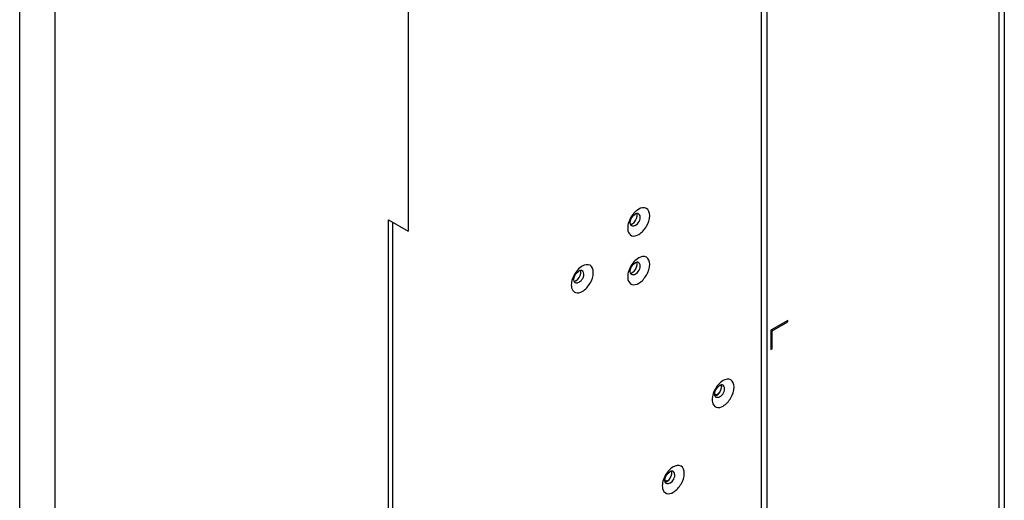
# Model space of a CAD drawing. Units: inches. Extents: x 0 to 151, y 0 to 98.
# Drawn here: x 21 to 31, y 32 to 37 of the extents above; entities that cross this region are included whole.
import ezdxf

# ---------------------------------------------------------------- set-up
doc = ezdxf.new("R2010")
doc.units = ezdxf.units.IN
doc.header["$LTSCALE"] = 8.311111
doc.header["$MEASUREMENT"] = 0
doc.layers.get('0').update_dxf_attribs({"linetype": 'CONTINUOUS'})
doc.layers.add('AXIS_PART', color=7, linetype='CONTINUOUS')
doc.layers.add('LAY0002', color=7, linetype='CONTINUOUS')

msp = doc.modelspace()

# ---------------------------------------------------------------- linework, layer by layer
at = {"color": 3, "linetype": 'CONTINUOUS'}
for p, q in [((30.8338, 80.6396), (30.8338, 27.3741)), ((30.8866, 80.7131), (30.8866, 27.4475)), ((28.4883, 25.3461), (28.4883, 78.6117)), ((28.541, 78.6851), (28.541, 25.4196)), ((24.8438, 34.5483), (24.8438, 26.0708)), ((28.7479, 33.5794), (28.5809, 33.4829)), ((28.5948, 33.4749), (28.7479, 33.5633)), ((28.7479, 33.5633), (28.7479, 33.5794)), ((28.5809, 33.4829), (28.5809, 33.2901)), ((28.5948, 33.2981), (28.5948, 33.4749)), ((28.5809, 33.2901), (28.5948, 33.2981))]:
    msp.add_line(p, q, dxfattribs=at)
at = {"color": 7, "linetype": 'CONTINUOUS'}
for p, q in [((21.5116, 24.2757), (21.5116, 37.1581)), ((21.1596, 24.281), (21.1596, 37.1486)), ((24.8027, 25.9865), (24.8027, 34.5721)), ((28.7479, 33.5633), (28.734, 33.5713)), ((28.5948, 33.4749), (28.5809, 33.4829)), ((28.5948, 33.2981), (28.5809, 33.3061))]:
    msp.add_line(p, q, dxfattribs=at)
at = {"layer": 'AXIS_PART', "color": 7, "linetype": 'CONTINUOUS'}
for p, q in [((28.0279, 32.8508), (28.0447, 32.8411)), ((27.5358, 31.9984), (27.5525, 31.9887))]:
    msp.add_line(p, q, dxfattribs=at)
at = {"layer": 'AXIS_PART', "color": 3, "linetype": 'CONTINUOUS'}
for points in [[(27.2274, 34.6391), (27.1982, 34.6059), (27.1764, 34.5637), (27.1687, 34.5201)], [(27.2745, 34.6787), (27.2568, 34.6684), (27.241, 34.6545), (27.2274, 34.6391)], [(27.1687, 34.5201), (27.1654, 34.5018), (27.1646, 34.4825), (27.1687, 34.4643)], [(27.2274, 34.1569), (27.1982, 34.1237), (27.1764, 34.0815), (27.1687, 34.0379)], [(27.2745, 34.1965), (27.2568, 34.1862), (27.241, 34.1723), (27.2274, 34.1569)], [(26.6707, 34.0765), (26.6414, 34.0434), (26.6197, 34.0011), (26.6119, 33.9576)], [(26.7178, 34.1161), (26.7, 34.1059), (26.6842, 34.0919), (26.6707, 34.0765)], [(26.6119, 33.9576), (26.6087, 33.9393), (26.6079, 33.9199), (26.6119, 33.9018)], [(27.1687, 34.0379), (27.1654, 34.0196), (27.1646, 34.0003), (27.1687, 33.9821)], [(28.1088, 32.9833), (28.091, 32.9731), (28.0752, 32.9591), (28.0616, 32.9436)], [(28.0616, 32.9436), (28.0323, 32.9104), (28.0106, 32.8681), (28.0029, 32.8245)], [(28.0029, 32.8245), (27.9997, 32.8063), (27.9989, 32.7872), (28.0029, 32.7692)], [(27.6166, 32.1309), (27.5989, 32.1207), (27.5832, 32.1068), (27.5697, 32.0915)], [(27.5697, 32.0915), (27.5405, 32.0585), (27.5187, 32.0164), (27.5109, 31.973)], [(27.5109, 31.973), (27.5075, 31.9543), (27.5067, 31.9346), (27.5109, 31.9161)]]:
    msp.add_open_spline(points, degree=3, dxfattribs=at)
at = {"layer": 'AXIS_PART', "color": 7, "linetype": 'CONTINUOUS'}
for points, knots in [([(27.1936, 34.5292), (27.191, 34.5372), (27.1904, 34.5762), (27.2142, 34.6147), (27.24, 34.6295)], [0, 0, 0, 0, 0.220378, 1, 1, 1, 1]), ([(27.2109, 34.5338), (27.2367, 34.5487), (27.2606, 34.5871), (27.2599, 34.6262), (27.2572, 34.6341)], [0, 0, 0, 0, 0.779782, 1, 1, 1, 1]), ([(27.2565, 34.6357), (27.2537, 34.6352), (27.248, 34.6336), (27.2427, 34.6311), (27.24, 34.6295)], [0, 0, 0, 0, 0.478348, 1, 1, 1, 1]), ([(27.24, 34.517), (27.2706, 34.5347), (27.3028, 34.5849), (27.2816, 34.6288), (27.2744, 34.6329)], [0, 0, 0, 0, 0.809682, 1, 1, 1, 1]), ([(27.2744, 34.6329), (27.2719, 34.6344), (27.2659, 34.6364), (27.2597, 34.6362), (27.2565, 34.6357)], [0, 0, 0, 0, 0.478227, 1, 1, 1, 1]), ([(27.1932, 34.5275), (27.1961, 34.5278), (27.2023, 34.5294), (27.208, 34.5322), (27.2109, 34.5338)], [0, 0, 0, 0, 0.475837, 1, 1, 1, 1]), ([(27.2055, 34.5136), (27.2028, 34.5152), (27.1977, 34.5198), (27.1947, 34.5259), (27.1936, 34.5292)], [0, 0, 0, 0, 0.476883, 1, 1, 1, 1]), ([(27.1936, 34.047), (27.191, 34.055), (27.1904, 34.094), (27.2142, 34.1325), (27.24, 34.1473)], [0, 0, 0, 0, 0.220378, 1, 1, 1, 1]), ([(27.2109, 34.0516), (27.2367, 34.0665), (27.2606, 34.1049), (27.2599, 34.144), (27.2572, 34.152)], [0, 0, 0, 0, 0.779782, 1, 1, 1, 1]), ([(27.2565, 34.1535), (27.2537, 34.153), (27.248, 34.1515), (27.2427, 34.1489), (27.24, 34.1473)], [0, 0, 0, 0, 0.478348, 1, 1, 1, 1]), ([(27.24, 34.0348), (27.2706, 34.0525), (27.3028, 34.1027), (27.2816, 34.1466), (27.2744, 34.1508)], [0, 0, 0, 0, 0.809682, 1, 1, 1, 1]), ([(27.2744, 34.1508), (27.2719, 34.1522), (27.2659, 34.1542), (27.2597, 34.154), (27.2565, 34.1535)], [0, 0, 0, 0, 0.478227, 1, 1, 1, 1]), ([(26.6369, 33.9666), (26.6342, 33.9746), (26.6336, 34.0137), (26.6575, 34.0521), (26.6832, 34.067)], [0, 0, 0, 0, 0.220378, 1, 1, 1, 1]), ([(26.6541, 33.9713), (26.6799, 33.9861), (26.7038, 34.0246), (26.7031, 34.0636), (26.7005, 34.0716)], [0, 0, 0, 0, 0.779782, 1, 1, 1, 1]), ([(26.6997, 34.0731), (26.697, 34.0727), (26.6912, 34.0711), (26.6859, 34.0685), (26.6832, 34.067)], [0, 0, 0, 0, 0.478348, 1, 1, 1, 1]), ([(26.6832, 33.9545), (26.7139, 33.9722), (26.746, 34.0223), (26.7249, 34.0662), (26.7177, 34.0704)], [0, 0, 0, 0, 0.809682, 1, 1, 1, 1]), ([(26.7177, 34.0704), (26.7151, 34.0719), (26.7091, 34.0739), (26.7029, 34.0736), (26.6997, 34.0731)], [0, 0, 0, 0, 0.478227, 1, 1, 1, 1]), ([(27.1932, 34.0453), (27.1961, 34.0456), (27.2023, 34.0472), (27.208, 34.05), (27.2109, 34.0516)], [0, 0, 0, 0, 0.475837, 1, 1, 1, 1]), ([(27.2055, 34.0314), (27.2028, 34.033), (27.1977, 34.0376), (27.1947, 34.0437), (27.1936, 34.047)], [0, 0, 0, 0, 0.476883, 1, 1, 1, 1]), ([(26.6364, 33.9649), (26.6394, 33.9653), (26.6455, 33.9669), (26.6513, 33.9696), (26.6541, 33.9713)], [0, 0, 0, 0, 0.475837, 1, 1, 1, 1]), ([(26.6488, 33.9511), (26.646, 33.9526), (26.641, 33.9573), (26.638, 33.9633), (26.6369, 33.9666)], [0, 0, 0, 0, 0.476883, 1, 1, 1, 1]), ([(28.0278, 32.8339), (28.0252, 32.8419), (28.0246, 32.8809), (28.0485, 32.9193), (28.0742, 32.9342)], [0, 0, 0, 0, 0.220458, 1, 1, 1, 1]), ([(28.0889, 32.9375), (28.0946, 32.921), (28.0853, 32.8812), (28.0615, 32.8508), (28.0447, 32.8411)], [0, 0, 0, 0, 0.474762, 1, 1, 1, 1]), ([(28.0451, 32.8385), (28.0709, 32.8533), (28.0948, 32.8917), (28.0941, 32.9308), (28.0915, 32.9387)], [0, 0, 0, 0, 0.779802, 1, 1, 1, 1]), ([(28.0908, 32.9403), (28.088, 32.9399), (28.0823, 32.9383), (28.0769, 32.9357), (28.0742, 32.9342)], [0, 0, 0, 0, 0.478203, 1, 1, 1, 1]), ([(28.0742, 32.8217), (28.1049, 32.8394), (28.137, 32.8895), (28.1159, 32.9334), (28.1087, 32.9376)], [0, 0, 0, 0, 0.809682, 1, 1, 1, 1]), ([(28.1087, 32.9376), (28.1061, 32.9391), (28.1002, 32.9411), (28.094, 32.9408), (28.0908, 32.9403)], [0, 0, 0, 0, 0.478395, 1, 1, 1, 1]), ([(28.0274, 32.8321), (28.0303, 32.8325), (28.0365, 32.8341), (28.0423, 32.8368), (28.0451, 32.8385)], [0, 0, 0, 0, 0.475849, 1, 1, 1, 1]), ([(28.0398, 32.8183), (28.037, 32.8198), (28.0319, 32.8245), (28.0289, 32.8306), (28.0278, 32.8339)], [0, 0, 0, 0, 0.476787, 1, 1, 1, 1]), ([(27.5357, 31.9815), (27.5331, 31.9895), (27.5325, 32.0285), (27.5563, 32.0669), (27.5821, 32.0818)], [0, 0, 0, 0, 0.220458, 1, 1, 1, 1]), ([(27.5968, 32.0851), (27.6025, 32.0686), (27.5932, 32.0288), (27.5693, 31.9984), (27.5525, 31.9887)], [0, 0, 0, 0, 0.474762, 1, 1, 1, 1]), ([(27.553, 31.9861), (27.5788, 32.0009), (27.6027, 32.0393), (27.602, 32.0784), (27.5994, 32.0864)], [0, 0, 0, 0, 0.779802, 1, 1, 1, 1]), ([(27.5987, 32.088), (27.5959, 32.0875), (27.5901, 32.0859), (27.5848, 32.0833), (27.5821, 32.0818)], [0, 0, 0, 0, 0.478203, 1, 1, 1, 1]), ([(27.5821, 31.9693), (27.6127, 31.987), (27.6449, 32.0371), (27.6237, 32.081), (27.6165, 32.0852)], [0, 0, 0, 0, 0.809682, 1, 1, 1, 1]), ([(27.6165, 32.0852), (27.614, 32.0867), (27.6081, 32.0887), (27.6019, 32.0885), (27.5987, 32.088)], [0, 0, 0, 0, 0.478395, 1, 1, 1, 1]), ([(27.5352, 31.9797), (27.5382, 31.9801), (27.5444, 31.9817), (27.5501, 31.9844), (27.553, 31.9861)], [0, 0, 0, 0, 0.475849, 1, 1, 1, 1]), ([(27.5476, 31.9659), (27.5449, 31.9675), (27.5398, 31.9721), (27.5368, 31.9782), (27.5357, 31.9815)], [0, 0, 0, 0, 0.476787, 1, 1, 1, 1])]:
    msp.add_open_spline(points, degree=3, knots=knots, dxfattribs=at)
at = {"layer": 'AXIS_PART', "color": 3, "linetype": 'CONTINUOUS'}
for points, knots in [([(27.2745, 34.428), (27.3068, 34.4466), (27.3567, 34.5068), (27.395, 34.5996), (27.3634, 34.7049), (27.2968, 34.6916), (27.2745, 34.6787)], [0, 0, 0, 0, 0.295703, 0.591328, 0.795653, 1, 1, 1, 1]), ([(27.1687, 34.4643), (27.1732, 34.4443), (27.2043, 34.4004), (27.2547, 34.4165), (27.2745, 34.428)], [0, 0, 0, 0, 0.471821, 1, 1, 1, 1]), ([(27.2745, 33.9458), (27.3068, 33.9644), (27.3567, 34.0246), (27.395, 34.1174), (27.3634, 34.2227), (27.2968, 34.2094), (27.2745, 34.1965)], [0, 0, 0, 0, 0.295703, 0.591328, 0.795653, 1, 1, 1, 1]), ([(26.7178, 33.8654), (26.75, 33.884), (26.7999, 33.9443), (26.8382, 34.0371), (26.8066, 34.1424), (26.74, 34.129), (26.7178, 34.1161)], [0, 0, 0, 0, 0.295703, 0.591328, 0.795653, 1, 1, 1, 1]), ([(27.1687, 33.9821), (27.1732, 33.9622), (27.2043, 33.9182), (27.2547, 33.9343), (27.2745, 33.9458)], [0, 0, 0, 0, 0.471821, 1, 1, 1, 1]), ([(26.6119, 33.9018), (26.6164, 33.8818), (26.6475, 33.8378), (26.6979, 33.854), (26.7178, 33.8654)], [0, 0, 0, 0, 0.471821, 1, 1, 1, 1]), ([(28.1088, 32.7326), (28.141, 32.7512), (28.1909, 32.8115), (28.2292, 32.9042), (28.1976, 33.0096), (28.131, 32.9962), (28.1088, 32.9833)], [0, 0, 0, 0, 0.295689, 0.591328, 0.795658, 1, 1, 1, 1]), ([(28.0029, 32.7692), (28.0073, 32.7491), (28.0384, 32.705), (28.0889, 32.7211), (28.1088, 32.7326)], [0, 0, 0, 0, 0.472036, 1, 1, 1, 1]), ([(27.6166, 31.8802), (27.6489, 31.8988), (27.6988, 31.9591), (27.737, 32.0519), (27.7055, 32.1572), (27.6389, 32.1438), (27.6166, 32.1309)], [0, 0, 0, 0, 0.295737, 0.591328, 0.795641, 1, 1, 1, 1]), ([(27.5109, 31.9161), (27.5154, 31.8962), (27.5467, 31.8527), (27.5969, 31.8688), (27.6166, 31.8802)], [0, 0, 0, 0, 0.471315, 1, 1, 1, 1])]:
    msp.add_open_spline(points, degree=3, knots=knots, dxfattribs=at)
at = {"layer": 'AXIS_PART', "color": 7, "linetype": 'CONTINUOUS'}
for points in [[(27.24, 34.517), (27.23, 34.5113), (27.2155, 34.5078), (27.2055, 34.5136)], [(26.6832, 33.9545), (26.6732, 33.9487), (26.6588, 33.9453), (26.6488, 33.9511)], [(27.24, 34.0348), (27.23, 34.0291), (27.2155, 34.0256), (27.2055, 34.0314)], [(28.0447, 32.8411), (28.0395, 32.8381), (28.0337, 32.8358), (28.0278, 32.835)], [(28.0742, 32.8217), (28.0642, 32.8159), (28.0497, 32.8125), (28.0398, 32.8183)], [(27.5525, 31.9887), (27.5474, 31.9857), (27.5416, 31.9834), (27.5357, 31.9826)], [(27.5821, 31.9693), (27.5721, 31.9635), (27.5576, 31.9601), (27.5476, 31.9659)]]:
    msp.add_open_spline(points, degree=3, dxfattribs=at)
at = {"layer": 'LAY0002', "color": 7, "linetype": 'CONTINUOUS'}
for p in [(24.9957, 50.5335), (24.8027, 34.5721)]:
    msp.add_line(p, (24.9957, 34.4606), dxfattribs=at)

doc.saveas('drawing.dxf')
